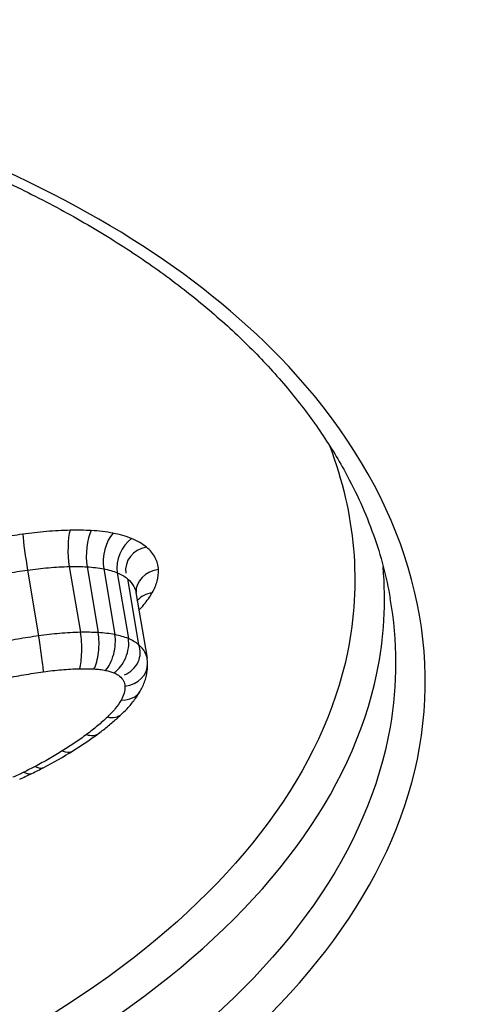
# Model space of a CAD drawing. Units: millimetres. Extents: x -4311 to 4366, y -5040 to 2425.
# Drawn here: x 13 to 15, y 326 to 330 of the extents above; entities that cross this region are included whole.
import ezdxf

# ---------------------------------------------------------------- set-up
doc = ezdxf.new("R2010")
doc.units = ezdxf.units.MM
doc.header["$LTSCALE"] = 45
doc.layers.add('SW_Toestellen', color=2, linetype='Continuous')

msp = doc.modelspace()

# ---------------------------------------------------------------- linework, layer by layer
at = {"layer": 'SW_Toestellen'}
for p, q in [((13.4696, 327.4555), (13.512, 327.2051)), ((13.6288, 327.4688), (13.6712, 327.2185)), ((13.6964, 327.4678), (13.7388, 327.2175)), ((13.7599, 327.4601), (13.8023, 327.2098)), ((13.8114, 327.4452), (13.8537, 327.1947)), ((13.8506, 327.4224), (13.8929, 327.1717)), ((13.8828, 327.3703), (13.9249, 327.1195))]:
    msp.add_line(p, q, dxfattribs=at)
for centre, major_axis, ratio, start_param, end_param in [((9.9353, 356.1053), (2.9238, -36.8304), 0.29872, 5.901538, 7.990935), ((9.3079, 355.0367), (-2.6904, 33.8905), 0.29872, 2.952463, 4.786468), ((8.8322, 354.9995), (2.6915, -33.3903), 0.299321, 6.259063, 7.927647), ((13.4656, 327.5088), (0.0142, -0.099), 0.042108, 3.70629, 5.274255), ((13.6461, 327.5239), (0.0024, -0.1), 0.222843, 3.722953, 5.290724), ((13.7267, 327.5227), (-0.0055, -0.0999), 0.330303, 3.744609, 5.312402), ((13.8094, 327.5127), (-0.0191, -0.0982), 0.486874, 3.800604, 5.368644), ((13.8803, 327.4921), (-0.0377, -0.0926), 0.640505, 3.910413, 5.479011), ((13.9368, 327.4591), (-0.0924, -0.0156), 0.903163, 4.712389, 6.28183), ((13.9828, 327.3738), (-0.0999, -0.0036), 0.846792, 4.822789, 6.282353), ((13.9585, 327.2855), (-0.0928, -0.0154), 0.904786, 4.712389, 5.435975), ((13.6539, 327.1634), (0.0024, -0.1), 0.2224, 0.575339, 2.149133), ((13.7085, 327.1626), (-0.0055, -0.0999), 0.331258, 0.59704, 2.170813), ((13.5163, 327.1519), (0.0142, -0.099), 0.039412, 0.559065, 2.132665), ((13.7526, 327.1573), (-0.0191, -0.0982), 0.489601, 0.653649, 2.227171), ((13.7846, 327.148), (-0.0378, -0.0926), 0.644173, 0.765179, 2.338144), ((13.8065, 327.1351), (0.0864, 0.0366), 0.904045, 4.711059, 6.283185), ((13.8268, 327.0969), (0.0999, 0.0032), 0.847397, 4.825972, 6.283185), ((13.7455, 327.0926), (0.1809, 0.0142), 0.894254, 6.241518, 6.361653), ((13.8124, 327.0448), (0.0865, -0.0501), 0.780961, 5.284246, 6.283185), ((13.7602, 326.9803), (0.0687, -0.0726), 0.674769, 5.496944, 6.283185), ((12.7036, 327.3007), (1.3789, 0.1499), 0.587378, 5.394049, 5.497099), ((13.6806, 326.9138), (0.0596, -0.0803), 0.602786, 5.574523, 6.283185), ((12.6181, 327.3196), (1.5036, 0.189), 0.571372, 5.291977, 5.386315), ((13.5882, 326.8513), (0.0525, -0.0851), 0.535584, 5.625185, 6.283185), ((12.7229, 327.2405), (1.3358, 0.1805), 0.564476, 5.242579, 5.284611), ((13.4855, 326.7929), (0.0464, -0.0886), 0.468852, 5.66246, 6.283185), ((12.9812, 327.0611), (0.8939, 0.1257), 0.569475, 5.169128, 5.230779), ((13.4425, 326.7711), (0.0438, -0.0899), 0.437382, 5.676487, 6.283185)]:
    msp.add_ellipse(centre, major_axis=major_axis, ratio=ratio, start_param=start_param, end_param=end_param, dxfattribs=at)
for points, knots in [([(24.8276, 342.806), (24.824, 342.7674), (24.8204, 342.7289), (24.6281, 340.6716), (24.3964, 338.7176), (23.5673, 333.0077), (22.8471, 329.5573), (21.4317, 324.6753), (20.8103, 322.9647), (19.4232, 319.9704), (18.653, 318.7483), (16.9215, 316.9078), (15.9584, 316.4351), (14.9955, 316.5043)], [-5.393075, -5.393075, -5.393075, -5.393075, -5.380776, -5.380776, -4.736422, -4.736422, -3.413264, -3.413264, -2.527581, -2.527581, -1.560126, -1.560126, -0.429877, -0.429877, -0.429877, -0.429877]), ([(8.6584, 324.1), (9.6669, 324.1), (10.7506, 324.2196), (12.648, 324.689), (13.4677, 325.0312), (14.5598, 325.8488), (14.8804, 326.306), (15.0478, 327.2661), (14.8823, 327.7679), (14.1916, 328.5332), (13.7602, 328.8239), (12.8304, 329.2044), (12.3712, 329.3251), (11.5721, 329.4345), (11.2522, 329.4559), (10.9258, 329.4559)], [-1.627453, -1.627453, -1.627453, -1.627453, -1.314426, -1.314426, -1.015302, -1.015302, -0.747997, -0.747997, -0.474083, -0.474083, -0.263379, -0.263379, -0.1013, -0.1013, 0, 0, 0, 0]), ([(10.9093, 329.4323), (11.0133, 329.4323), (11.1165, 329.4302), (11.3213, 329.4215), (11.4228, 329.4149), (11.6236, 329.3976), (11.7229, 329.3868), (11.9189, 329.3609), (12.0155, 329.3459), (12.2059, 329.3117), (12.2995, 329.2925), (12.4834, 329.2502), (12.5737, 329.2271), (12.7504, 329.1769), (12.8369, 329.1499), (13.0057, 329.0923), (13.088, 329.0616), (13.2482, 328.9969), (13.326, 328.9628), (13.4769, 328.8913), (13.5499, 328.8539), (13.6908, 328.7763), (13.7587, 328.7359), (13.889, 328.6525), (13.9515, 328.6095), (14.0707, 328.521), (14.1275, 328.4755), (14.2351, 328.3824), (14.286, 328.3348), (14.3816, 328.2378), (14.4263, 328.1883), (14.5095, 328.088), (14.548, 328.037), (14.6185, 327.934), (14.6506, 327.8819), (14.7226, 327.7505), (14.7586, 327.6706), (14.8158, 327.5099), (14.8371, 327.429), (14.8511, 327.3478)], [0, 0, 0, 0, 0.0327068, 0.0327068, 0.0654135, 0.0654135, 0.0981203, 0.0981203, 0.1308271, 0.1308271, 0.1635338, 0.1635338, 0.1962406, 0.1962406, 0.2289473, 0.2289473, 0.2616541, 0.2616541, 0.2943609, 0.2943609, 0.3270676, 0.3270676, 0.3597744, 0.3597744, 0.3924812, 0.3924812, 0.4251879, 0.4251879, 0.4578947, 0.4578947, 0.4906015, 0.4906015, 0.5233082, 0.5233082, 0.556015, 0.556015, 0.6050751, 0.6050751, 0.6541353, 0.6541353, 0.6541353, 0.6541353]), ([(14.6208, 327.9268), (14.7183, 327.6699), (14.7423, 327.4034), (14.5965, 326.6969), (14.2787, 326.2688), (13.2147, 325.5012), (12.4204, 325.1803), (10.8481, 324.8035), (10.1125, 324.7014), (9.391, 324.6599)], [0.57635, 0.57635, 0.57635, 0.57635, 0.7250498, 0.7250498, 0.9783376, 0.9783376, 1.2641283, 1.2641283, 1.4825819, 1.4825819, 1.4825819, 1.4825819]), ([(13.4514, 327.5921), (13.4231, 327.588), (13.3948, 327.5836), (13.3384, 327.574), (13.3102, 327.5689), (13.2821, 327.5633)], [0, 0, 0, 0, 0.00859339, 0.00859339, 0.01718427, 0.01718427, 0.01718427, 0.01718427]), ([(13.6319, 327.6071), (13.6022, 327.6064), (13.5721, 327.6048), (13.5119, 327.5998), (13.4816, 327.5964), (13.4514, 327.5921)], [0, 0, 0, 0, 0.00915769, 0.00915769, 0.01831308, 0.01831308, 0.01831308, 0.01831308]), ([(13.7125, 327.606), (13.6993, 327.6067), (13.686, 327.6071), (13.6591, 327.6075), (13.6456, 327.6075), (13.6319, 327.6071)], [0, 0, 0, 0, 0.004196853, 0.004196853, 0.008393706, 0.008393706, 0.008393706, 0.008393706]), ([(13.7952, 327.596), (13.7821, 327.5985), (13.7686, 327.6006), (13.741, 327.6039), (13.7269, 327.6052), (13.7125, 327.606)], [0, 0, 0, 0, 0.004575255, 0.004575255, 0.009150511, 0.009150511, 0.009150511, 0.009150511]), ([(13.8661, 327.5754), (13.8554, 327.5798), (13.8441, 327.5836), (13.8204, 327.5905), (13.808, 327.5935), (13.7952, 327.596)], [0, 0, 0, 0, 0.004494822, 0.004494822, 0.008989645, 0.008989645, 0.008989645, 0.008989645]), ([(13.9227, 327.5426), (13.9151, 327.5489), (13.9065, 327.5549), (13.8875, 327.5659), (13.8772, 327.5709), (13.8661, 327.5754)], [0, 0, 0, 0, 0.004685814, 0.004685814, 0.009371629, 0.009371629, 0.009371629, 0.009371629]), ([(13.9688, 327.4575), (13.9682, 327.4732), (13.9639, 327.4884), (13.9484, 327.5171), (13.9371, 327.5305), (13.9227, 327.5426)], [0, 0, 0, 0, 0.0088731, 0.0088731, 0.01774969, 0.01774969, 0.01774969, 0.01774969]), ([(8.6429, 324.508), (9.6067, 324.508), (10.6399, 324.6186), (12.4829, 325.0588), (13.294, 325.3856), (14.3812, 326.1694), (14.7062, 326.6073), (14.8282, 327.1973), (14.836, 327.3328), (14.8243, 327.4677)], [-1.557459, -1.557459, -1.557459, -1.557459, -1.2641283, -1.2641283, -0.9783376, -0.9783376, -0.7250498, -0.7250498, -0.6505569, -0.6505569, -0.6505569, -0.6505569]), ([(13.3102, 327.4285), (13.3366, 327.4337), (13.3631, 327.4385), (13.4163, 327.4476), (13.443, 327.4517), (13.4696, 327.4555)], [-0.01718427, -0.01718427, -0.01718427, -0.01718427, -0.00859339, -0.00859339, 0, 0, 0, 0]), ([(13.4696, 327.4555), (13.4962, 327.4593), (13.5229, 327.4623), (13.5761, 327.4668), (13.6025, 327.4682), (13.6288, 327.4688)], [-0.01831308, -0.01831308, -0.01831308, -0.01831308, -0.00915769, -0.00915769, 0, 0, 0, 0]), ([(13.6288, 327.4688), (13.6402, 327.4691), (13.6516, 327.4691), (13.6742, 327.4688), (13.6853, 327.4684), (13.6964, 327.4678)], [-0.008393706, -0.008393706, -0.008393706, -0.008393706, -0.004196853, -0.004196853, 0, 0, 0, 0]), ([(13.6964, 327.4678), (13.7075, 327.4672), (13.7183, 327.4663), (13.7395, 327.4637), (13.7498, 327.4621), (13.7599, 327.4601)], [-0.009150511, -0.009150511, -0.009150511, -0.009150511, -0.004575255, -0.004575255, 0, 0, 0, 0]), ([(13.7599, 327.4601), (13.7692, 327.4583), (13.7782, 327.4562), (13.7954, 327.4512), (13.8036, 327.4483), (13.8114, 327.4452)], [-0.008989645, -0.008989645, -0.008989645, -0.008989645, -0.004494822, -0.004494822, 0, 0, 0, 0]), ([(13.8114, 327.4452), (13.8191, 327.4421), (13.8263, 327.4386), (13.8394, 327.4309), (13.8454, 327.4268), (13.8506, 327.4224)], [-0.009371629, -0.009371629, -0.009371629, -0.009371629, -0.004685814, -0.004685814, 0, 0, 0, 0]), ([(13.9446, 327.3695), (13.9531, 327.3841), (13.9594, 327.3989), (13.9675, 327.4284), (13.9693, 327.4431), (13.9688, 327.4575)], [0, 0, 0, 0, 0.00815973, 0.00815973, 0.01632027, 0.01632027, 0.01632027, 0.01632027]), ([(13.8506, 327.4224), (13.8611, 327.4136), (13.8692, 327.4039), (13.8788, 327.3861), (13.8815, 327.3783), (13.8828, 327.3703)], [-0.01774969, -0.01774969, -0.01774969, -0.01774969, -0.0088731, -0.0088731, -0.00246767, -0.00246767, -0.00246767, -0.00246767]), ([(13.8942, 327.3027), (13.9007, 327.3097), (13.9069, 327.3167), (13.925, 327.3389), (13.9356, 327.3541), (13.9446, 327.3695)], [0.00450184, 0.00450184, 0.00450184, 0.00450184, 0.00857251, 0.00857251, 0.01714184, 0.01714184, 0.01714184, 0.01714184]), ([(14.8502, 327.3479), (14.8785, 327.185), (14.879, 327.0206), (14.7702, 326.3945), (14.4565, 325.9472), (13.3868, 325.1462), (12.5838, 324.8102), (10.724, 324.3486), (9.6615, 324.2308), (8.6724, 324.2308)], [0.6541353, 0.6541353, 0.6541353, 0.6541353, 0.7479974, 0.7479974, 1.0153022, 1.0153022, 1.3144261, 1.3144261, 1.6274534, 1.6274534, 1.6274534, 1.6274534]), ([(13.6712, 327.2185), (13.645, 327.2179), (13.6185, 327.2165), (13.5653, 327.212), (13.5386, 327.2089), (13.512, 327.2051)], [0, 0, 0, 0, 0.00697976, 0.00697976, 0.01395852, 0.01395852, 0.01395852, 0.01395852]), ([(13.7388, 327.2175), (13.7278, 327.2181), (13.7166, 327.2185), (13.694, 327.2188), (13.6826, 327.2188), (13.6712, 327.2185)], [0, 0, 0, 0, 0.002842971, 0.002842971, 0.005685942, 0.005685942, 0.005685942, 0.005685942]), ([(13.8023, 327.2098), (13.7922, 327.2117), (13.7819, 327.2134), (13.7607, 327.2159), (13.7499, 327.2169), (13.7388, 327.2175)], [0, 0, 0, 0, 0.002443472, 0.002443472, 0.004886944, 0.004886944, 0.004886944, 0.004886944]), ([(13.512, 327.2051), (13.4853, 327.2013), (13.4587, 327.1971), (13.4054, 327.188), (13.3789, 327.1831), (13.3525, 327.1778)], [0, 0, 0, 0, 0.00759272, 0.00759272, 0.01518464, 0.01518464, 0.01518464, 0.01518464]), ([(13.8537, 327.1947), (13.846, 327.1979), (13.8378, 327.2007), (13.8206, 327.2058), (13.8116, 327.2079), (13.8023, 327.2098)], [0, 0, 0, 0, 0.002036452, 0.002036452, 0.004072903, 0.004072903, 0.004072903, 0.004072903]), ([(13.8929, 327.1717), (13.8876, 327.1761), (13.8817, 327.1803), (13.8686, 327.188), (13.8614, 327.1916), (13.8537, 327.1947)], [0, 0, 0, 0, 0.001827093, 0.001827093, 0.003654185, 0.003654185, 0.003654185, 0.003654185]), ([(13.9249, 327.1195), (13.9235, 327.1275), (13.9209, 327.1352), (13.9114, 327.1531), (13.9033, 327.1629), (13.8929, 327.1717)], [0.001148773, 0.001148773, 0.001148773, 0.001148773, 0.003984457, 0.003984457, 0.007968913, 0.007968913, 0.007968913, 0.007968913]), ([(13.899, 326.9947), (13.9025, 327.0008), (13.9058, 327.0071), (13.9118, 327.0201), (13.9145, 327.0269), (13.9191, 327.0407), (13.9211, 327.0478), (13.9242, 327.0624), (13.9254, 327.0698), (13.9268, 327.0848), (13.927, 327.0925), (13.9268, 327.1001)], [0, 0, 0, 0, 0.001928742, 0.001928742, 0.003857484, 0.003857484, 0.005786225, 0.005786225, 0.007714967, 0.007714967, 0.009643709, 0.009643709, 0.009643709, 0.009643709]), ([(13.3807, 327.0427), (13.4055, 327.0477), (13.4304, 327.0522), (13.4803, 327.0608), (13.5053, 327.0647), (13.5303, 327.0683)], [-0.01518464, -0.01518464, -0.01518464, -0.01518464, -0.00759272, -0.00759272, 0, 0, 0, 0]), ([(13.5303, 327.0683), (13.5533, 327.0716), (13.5764, 327.0742), (13.6224, 327.0781), (13.6453, 327.0793), (13.668, 327.0798)], [-0.01395852, -0.01395852, -0.01395852, -0.01395852, -0.00697976, -0.00697976, 0, 0, 0, 0]), ([(13.668, 327.0798), (13.6772, 327.0801), (13.6864, 327.0801), (13.7046, 327.0798), (13.7136, 327.0795), (13.7225, 327.079)], [-0.005685942, -0.005685942, -0.005685942, -0.005685942, -0.002842971, -0.002842971, 0, 0, 0, 0]), ([(13.7225, 327.079), (13.7302, 327.0786), (13.7377, 327.0779), (13.7525, 327.0762), (13.7597, 327.075), (13.7666, 327.0737)], [-0.004886944, -0.004886944, -0.004886944, -0.004886944, -0.002443472, -0.002443472, 0, 0, 0, 0]), ([(13.7666, 327.0737), (13.7724, 327.0725), (13.778, 327.0712), (13.7887, 327.0681), (13.7938, 327.0663), (13.7986, 327.0643)], [-0.004072903, -0.004072903, -0.004072903, -0.004072903, -0.002036452, -0.002036452, 0, 0, 0, 0]), ([(13.7986, 327.0643), (13.8029, 327.0625), (13.807, 327.0606), (13.8143, 327.0563), (13.8176, 327.0539), (13.8205, 327.0514)], [-0.003654185, -0.003654185, -0.003654185, -0.003654185, -0.001827093, -0.001827093, 0, 0, 0, 0]), ([(13.8205, 327.0514), (13.8269, 327.046), (13.8319, 327.04), (13.8388, 327.027), (13.8406, 327.0202), (13.8408, 327.0131)], [-0.007968913, -0.007968913, -0.007968913, -0.007968913, -0.003984457, -0.003984457, 0, 0, 0, 0]), ([(13.8408, 327.0131), (13.8411, 327.0046), (13.84, 326.9958), (13.8352, 326.9783), (13.8314, 326.9695), (13.8264, 326.9608)], [-0.009643709, -0.009643709, -0.009643709, -0.009643709, -0.004821854, -0.004821854, 0, 0, 0, 0]), ([(13.8289, 326.9076), (13.8344, 326.9129), (13.8398, 326.9182), (13.8503, 326.9292), (13.8553, 326.9347), (13.8651, 326.9461), (13.8698, 326.9519), (13.8788, 326.9637), (13.8831, 326.9697), (13.8914, 326.982), (13.8953, 326.9883), (13.899, 326.9947)], [0, 0, 0, 0, 0.00244909, 0.00244909, 0.00489818, 0.00489818, 0.00734728, 0.00734728, 0.00979637, 0.00979637, 0.01224546, 0.01224546, 0.01224546, 0.01224546]), ([(13.8264, 326.9608), (13.82, 326.9497), (13.8124, 326.9388), (13.7949, 326.9172), (13.785, 326.9065), (13.774, 326.8961)], [-0.01224546, -0.01224546, -0.01224546, -0.01224546, -0.00612354, -0.00612354, 0, 0, 0, 0]), ([(13.774, 326.8961), (13.762, 326.8847), (13.7493, 326.8734), (13.7227, 326.8512), (13.7088, 326.8402), (13.6944, 326.8295)], [-0.01350042, -0.01350042, -0.01350042, -0.01350042, -0.00675084, -0.00675084, 0, 0, 0, 0]), ([(13.7403, 326.8336), (13.7466, 326.8383), (13.7529, 326.843), (13.7652, 326.8526), (13.7713, 326.8575), (13.7833, 326.8673), (13.7892, 326.8722), (13.8009, 326.8822), (13.8066, 326.8872), (13.8179, 326.8974), (13.8234, 326.9025), (13.8289, 326.9076)], [0, 0, 0, 0, 0.00270008, 0.00270008, 0.00540017, 0.00540017, 0.00810025, 0.00810025, 0.01080034, 0.01080034, 0.01350042, 0.01350042, 0.01350042, 0.01350042]), ([(13.6944, 326.8295), (13.6799, 326.8187), (13.6649, 326.8081), (13.6341, 326.7871), (13.6182, 326.7769), (13.602, 326.7668)], [-0.01358174, -0.01358174, -0.01358174, -0.01358174, -0.00679147, -0.00679147, 0, 0, 0, 0]), ([(13.602, 326.7668), (13.5856, 326.7567), (13.5688, 326.7467), (13.5345, 326.7271), (13.517, 326.7175), (13.4991, 326.7082)], [-0.01368545, -0.01368545, -0.01368545, -0.01368545, -0.00684331, -0.00684331, 0, 0, 0, 0]), ([(13.4991, 326.7082), (13.4921, 326.7044), (13.4849, 326.7008), (13.4706, 326.6935), (13.4634, 326.6899), (13.4561, 326.6863)], [-0.005404205, -0.005404205, -0.005404205, -0.005404205, -0.002702103, -0.002702103, 0, 0, 0, 0]), ([(13.4561, 326.6863), (13.4491, 326.6829), (13.442, 326.6796), (13.4277, 326.6729), (13.4205, 326.6697), (13.4132, 326.6665)], [-0.005187237, -0.005187237, -0.005187237, -0.005187237, -0.002593619, -0.002593619, 0, 0, 0, 0])]:
    msp.add_open_spline(points, degree=3, knots=knots, dxfattribs=at)

doc.saveas('drawing.dxf')
